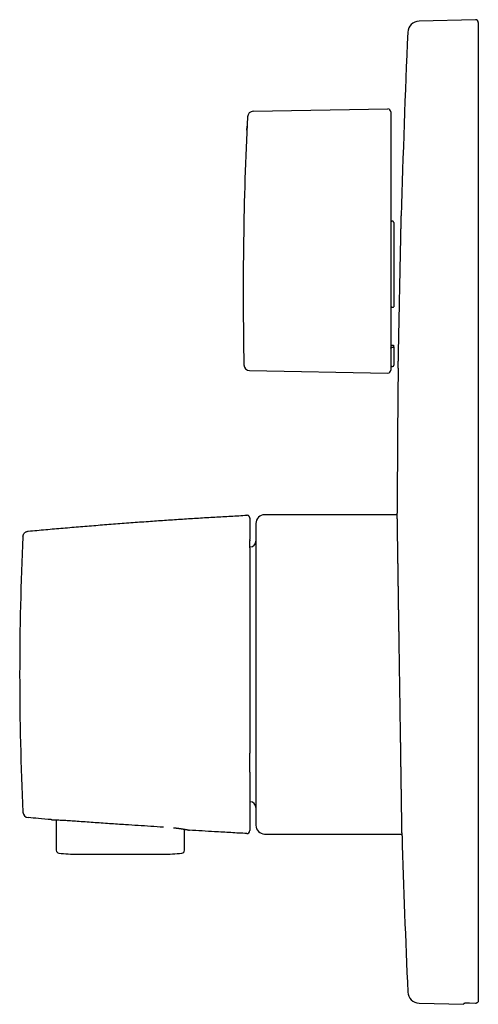
# Model space of a CAD drawing. Units: millimetres. Extents: x 8 to 523, y 12 to 477.
# Drawn here: x 27 to 106, y 307 to 477 of the extents above; entities that cross this region are included whole.
import ezdxf

# ---------------------------------------------------------------- set-up
doc = ezdxf.new("R2010")
doc.units = ezdxf.units.MM

msp = doc.modelspace()

# ---------------------------------------------------------------- linework, layer by layer
at = {"color": 7, "linetype": 'Continuous', "lineweight": 30}
for p, q in [((105.58, 476.97), (95.85, 476.72)), ((106.09, 476.47), (106.09, 307.69)), ((67.21, 461.16), (90.47, 461.57)), ((90.98, 461.07), (90.98, 458.57)), ((90.98, 458.57), (90.98, 457.85)), ((90.98, 457.85), (90.98, 437.65)), ((91.28, 442.19), (91.18, 442.19)), ((91.48, 441.97), (91.48, 427.44)), ((90.98, 437.65), (90.98, 416.48)), ((91.18, 427.33), (91.28, 427.33)), ((91.28, 420.4), (91.18, 420.4)), ((91.48, 420.51), (91.48, 420.72)), ((91.48, 420.51), (91.48, 417.32)), ((66.59, 416.4), (90.47, 415.98)), ((91.18, 417.12), (91.28, 417.12)), ((66.1, 391.44), (66.1, 391.45)), ((92.09, 391.52), (69.18, 391.52)), ((67.68, 390.02), (67.68, 337.92)), ((66.68, 385.97), (66.63, 385.97)), ((66.63, 341.97), (66.68, 341.97)), ((33.18, 338.86), (33.2, 333.61)), ((55.35, 333.61), (55.36, 337.24)), ((66.1, 336.5), (66.1, 336.51)), ((69.18, 336.42), (92.91, 336.42)), ((36.88, 332.94), (51.68, 332.94)), ((95.85, 307.23), (103.59, 307.03)), ((103.59, 307.03), (103.59, 307.17)), ((105.58, 307.18), (104.54, 307.21))]:
    msp.add_line(p, q, dxfattribs=at)
at = {"color": 7, "linetype": 'Continuous', "lineweight": 30, "flags": 128}
for points in [[(66.13, 457.89), (66.13, 457.98), (66.14, 458.08), (66.14, 458.17), (66.15, 458.26), (66.15, 458.35), (66.16, 458.44), (66.16, 458.53), (66.16, 458.62)], [(90.98, 420.83), (91.15, 420.82), (91.28, 420.82)], [(92.09, 391.97), (92.09, 391.96), (92.09, 391.94), (92.09, 391.92), (92.09, 391.9), (92.09, 391.88), (92.09, 391.86), (92.09, 391.84), (92.09, 391.82)]]:
    msp.add_lwpolyline(points, dxfattribs=at)
at = {"color": 7, "linetype": 'Continuous', "lineweight": 30}
for centre, radius, start, end in [((95.9, 474.72), 2, 91.5, 177.4907), ((105.59, 476.47), 0.5, 360, 91.5), ((1984.09, 391.97), 1892, 177.49073, 178.45083), ((67.23, 460.16), 1, 91, 177.1449), ((90.48, 461.07), 0.5, 0, 91), ((672.48, 429.97), 607, 177.14487, 181.18891), ((66.61, 417.4), 1, 181.189, 269), ((90.48, 416.48), 0.5, 269, 0), ((91.18, 416.92), 0.2, 90, 180), ((91.28, 417.32), 0.2, 270, 360), ((1984.09, 391.97), 1892, 179.24744, 180), ((69.18, 390.02), 1.5, 90, 180), ((526.88, 363.97), 500, 177.2752, 182.7248), ((66.68, 386.97), 1, 270, 360), ((66.68, 340.97), 1, 0, 90), ((28.45, 340.25), 1, 182.7248, 264.7421), ((66.13, 337), 0.5, 266.9105, 0), ((69.18, 337.92), 1.5, 180, 270), ((1984.09, 391.97), 1892, 181.69153, 182.50927), ((33.7, 333.61), 0.5, 180.2, 263.8208), ((36.88, 362.94), 30, 263.8208, 270), ((51.68, 362.94), 30, 270, 276.1792), ((54.85, 333.61), 0.5, 276.1792, 359.8), ((95.9, 309.23), 2, 182.5093, 268.5)]:
    msp.add_arc(centre, radius, start, end, dxfattribs=at)
for points, knots in [([(90.98, 442.4), (90.98, 442.38), (90.98, 442.36), (90.99, 442.32), (91.01, 442.28), (91.03, 442.25), (91.06, 442.23), (91.08, 442.21), (91.1, 442.2), (91.14, 442.19), (91.16, 442.19), (91.18, 442.19)], [0, 0, 0, 0, 0.124221, 0.249902, 0.373548, 0.499544, 0.623856, 0.686406, 0.750029, 0.874757, 1, 1, 1, 1]), ([(91.48, 441.97), (91.48, 441.98), (91.47, 442), (91.47, 442.02), (91.46, 442.04), (91.46, 442.06), (91.45, 442.08), (91.44, 442.09), (91.44, 442.1), (91.43, 442.11), (91.43, 442.11), (91.41, 442.13), (91.39, 442.15), (91.35, 442.17), (91.31, 442.18), (91.29, 442.18), (91.28, 442.19)], [0, 0, 0, 0, 0.078826, 0.152995, 0.222507, 0.287362, 0.32802, 0.366611, 0.403135, 0.437594, 0.469993, 0.500335, 0.631499, 0.758228, 0.880915, 1, 1, 1, 1]), ([(92.25, 416.82), (92.25, 416.82), (92.25, 416.82), (92.25, 416.83), (92.25, 416.83), (92.25, 416.84), (92.25, 416.86), (92.25, 416.87), (92.25, 416.89), (92.25, 416.92), (92.25, 416.95), (92.25, 416.99), (92.26, 417.03), (92.26, 417.08), (92.26, 417.14), (92.26, 417.2), (92.26, 417.27), (92.26, 417.34), (92.26, 417.41), (92.26, 417.49), (92.27, 417.57), (92.27, 417.65), (92.27, 417.74), (92.27, 417.83), (92.27, 417.91), (92.27, 417.99), (92.28, 418.07), (92.28, 418.16), (92.28, 418.27), (92.28, 418.4), (92.29, 418.53), (92.29, 418.67), (92.29, 418.81), (92.29, 418.96), (92.3, 419.11), (92.3, 419.26), (92.3, 419.41), (92.31, 419.56), (92.31, 419.71), (92.31, 419.87), (92.32, 420.03), (92.32, 420.18), (92.32, 420.33), (92.32, 420.46), (92.33, 420.59), (92.33, 420.74), (92.33, 420.92), (92.34, 421.12), (92.34, 421.32), (92.35, 421.53), (92.35, 421.74), (92.35, 421.95), (92.36, 422.17), (92.36, 422.39), (92.37, 422.6), (92.37, 422.81), (92.38, 423.01), (92.38, 423.23), (92.38, 423.44), (92.39, 423.64), (92.39, 423.83), (92.4, 424), (92.4, 424.17), (92.4, 424.36), (92.41, 424.59), (92.41, 424.84), (92.42, 425.09), (92.42, 425.34), (92.43, 425.6), (92.43, 425.86), (92.44, 426.12), (92.44, 426.37), (92.45, 426.62), (92.45, 426.86), (92.46, 427.1), (92.46, 427.34), (92.47, 427.59), (92.47, 427.81), (92.48, 428.02), (92.48, 428.21), (92.48, 428.4), (92.49, 428.64), (92.49, 428.94), (92.5, 429.28), (92.51, 429.63), (92.52, 429.96), (92.52, 430.28), (92.53, 430.58), (92.53, 430.88), (92.54, 431.18), (92.55, 431.49), (92.55, 431.75), (92.56, 431.97), (92.56, 432.15), (92.56, 432.33), (92.57, 432.54), (92.57, 432.78), (92.58, 433.05), (92.58, 433.33), (92.59, 433.57), (92.59, 433.78), (92.6, 433.96), (92.6, 434.15), (92.6, 434.36), (92.61, 434.61), (92.61, 434.89), (92.62, 435.17), (92.63, 435.45), (92.63, 435.73), (92.64, 435.96), (92.64, 436.16), (92.64, 436.32), (92.65, 436.48), (92.65, 436.66), (92.65, 436.88), (92.66, 437.11), (92.66, 437.35), (92.67, 437.55), (92.67, 437.73), (92.67, 437.89), (92.68, 438.04), (92.68, 438.22), (92.69, 438.42), (92.69, 438.65), (92.69, 438.88), (92.7, 439.1), (92.7, 439.32), (92.71, 439.5), (92.71, 439.65), (92.71, 439.77), (92.71, 439.89), (92.72, 440.03), (92.72, 440.19), (92.72, 440.37), (92.73, 440.54), (92.73, 440.68), (92.73, 440.81), (92.74, 440.92), (92.74, 441.02), (92.74, 441.14), (92.74, 441.27), (92.75, 441.4), (92.75, 441.54), (92.75, 441.66), (92.75, 441.79), (92.76, 441.9), (92.76, 442.02), (92.76, 442.12), (92.76, 442.22), (92.76, 442.3), (92.77, 442.39), (92.77, 442.47), (92.77, 442.54), (92.77, 442.61), (92.77, 442.67), (92.77, 442.71), (92.77, 442.76), (92.77, 442.81), (92.77, 442.86), (92.78, 442.91), (92.78, 442.96), (92.78, 443), (92.78, 443.03), (92.78, 443.06), (92.78, 443.09), (92.78, 443.1), (92.78, 443.12), (92.78, 443.12), (92.78, 443.12), (92.78, 443.12)], [0, 0, 0, 0, 0.000385, 0.006409, 0.012434, 0.018457, 0.023088, 0.027718, 0.032352, 0.036987, 0.043556, 0.050128, 0.056699, 0.063269, 0.069884, 0.076501, 0.083117, 0.089733, 0.095737, 0.101741, 0.107745, 0.113768, 0.119792, 0.125815, 0.130445, 0.135075, 0.139709, 0.144343, 0.150913, 0.157484, 0.164056, 0.170626, 0.177242, 0.183859, 0.190476, 0.197091, 0.203095, 0.2091, 0.215104, 0.221128, 0.227152, 0.233175, 0.237805, 0.242435, 0.247069, 0.251703, 0.258274, 0.264847, 0.27142, 0.277991, 0.284607, 0.291225, 0.297843, 0.30446, 0.310465, 0.316471, 0.322476, 0.3285, 0.334525, 0.340549, 0.34518, 0.349811, 0.354446, 0.35908, 0.365653, 0.372227, 0.3788, 0.385373, 0.391991, 0.39861, 0.405229, 0.411847, 0.417853, 0.42386, 0.429866, 0.435892, 0.441918, 0.447944, 0.452576, 0.457207, 0.461843, 0.466478, 0.474847, 0.483216, 0.491608, 0.5, 0.507327, 0.514654, 0.52198, 0.529342, 0.536704, 0.544066, 0.548465, 0.552863, 0.557265, 0.561667, 0.568463, 0.57526, 0.582069, 0.588877, 0.59351, 0.598142, 0.602779, 0.607415, 0.614741, 0.622069, 0.629395, 0.636757, 0.644119, 0.651481, 0.655879, 0.660278, 0.66468, 0.669082, 0.675878, 0.682675, 0.689484, 0.696292, 0.700925, 0.705557, 0.710194, 0.71483, 0.722156, 0.729483, 0.736808, 0.744169, 0.751531, 0.758892, 0.76329, 0.767688, 0.77209, 0.776491, 0.783287, 0.790083, 0.796891, 0.8037, 0.808332, 0.812964, 0.8176, 0.822236, 0.828807, 0.83538, 0.841953, 0.848525, 0.855142, 0.86176, 0.868379, 0.874996, 0.881001, 0.887007, 0.893013, 0.899038, 0.905063, 0.911088, 0.915719, 0.920351, 0.924986, 0.929621, 0.936191, 0.942763, 0.949335, 0.955905, 0.962521, 0.969138, 0.975756, 0.982371, 0.988376, 0.994381, 1, 1, 1, 1]), ([(91.18, 427.33), (91.16, 427.33), (91.14, 427.33), (91.12, 427.33), (91.09, 427.32), (91.07, 427.32), (91.05, 427.31), (91.03, 427.3), (91.02, 427.29), (91, 427.28), (90.99, 427.26), (90.98, 427.25), (90.98, 427.23), (90.98, 427.23)], [0, 0, 0, 0, 0.12399, 0.186395, 0.249928, 0.373038, 0.435787, 0.500123, 0.581958, 0.664923, 0.750377, 0.874241, 1, 1, 1, 1]), ([(91.28, 427.33), (91.29, 427.33), (91.31, 427.33), (91.35, 427.34), (91.38, 427.35), (91.4, 427.35), (91.4, 427.36), (91.41, 427.36), (91.42, 427.37), (91.43, 427.37), (91.45, 427.38), (91.46, 427.39), (91.46, 427.4), (91.47, 427.41), (91.47, 427.43), (91.48, 427.43), (91.48, 427.44)], [0, 0, 0, 0, 0.118984, 0.241648, 0.368433, 0.400875, 0.433606, 0.466631, 0.499955, 0.56254, 0.633402, 0.712561, 0.777401, 0.84692, 0.92112, 1, 1, 1, 1]), ([(90.98, 420.3), (90.98, 420.31), (90.98, 420.32), (90.99, 420.34), (91.01, 420.36), (91.03, 420.37), (91.06, 420.39), (91.1, 420.4), (91.14, 420.4), (91.16, 420.4), (91.18, 420.4)], [0, 0, 0, 0, 0.124366, 0.250115, 0.373868, 0.499808, 0.62382, 0.749455, 0.874403, 1, 1, 1, 1]), ([(91.28, 420.82), (91.29, 420.82), (91.32, 420.82), (91.36, 420.81), (91.38, 420.81), (91.4, 420.8), (91.4, 420.8), (91.41, 420.8), (91.42, 420.79), (91.42, 420.79), (91.43, 420.78), (91.45, 420.77), (91.46, 420.76), (91.46, 420.75), (91.47, 420.74), (91.47, 420.73), (91.48, 420.72), (91.48, 420.72)], [0, 0, 0, 0, 0.117569, 0.239739, 0.366984, 0.393125, 0.41949, 0.446083, 0.472905, 0.499961, 0.557689, 0.625629, 0.703803, 0.769179, 0.840333, 0.917272, 1, 1, 1, 1]), ([(91.48, 420.51), (91.48, 420.51), (91.47, 420.5), (91.47, 420.48), (91.46, 420.47), (91.46, 420.47), (91.45, 420.46), (91.44, 420.45), (91.44, 420.45), (91.43, 420.44), (91.43, 420.44), (91.41, 420.43), (91.39, 420.42), (91.35, 420.41), (91.31, 420.41), (91.29, 420.4), (91.28, 420.4)], [0, 0, 0, 0, 0.078855, 0.153037, 0.222544, 0.287379, 0.328015, 0.366575, 0.403062, 0.437477, 0.469823, 0.500106, 0.631381, 0.758185, 0.880911, 1, 1, 1, 1]), ([(28.36, 388.69), (29.36, 388.78), (31.37, 388.97), (34.39, 389.23), (37.4, 389.48), (40.42, 389.73), (43.44, 389.97), (46.46, 390.19), (49.4, 390.41), (52.25, 390.6), (55.02, 390.79), (57.79, 390.96), (60.56, 391.13), (63.33, 391.29), (65.18, 391.39), (66.1, 391.45)], [0, 0, 0, 0, 0.08, 0.16, 0.24, 0.32, 0.4, 0.48, 0.56, 0.633333, 0.706667, 0.78, 0.853333, 0.926667, 1, 1, 1, 1]), ([(66.63, 390.95), (66.62, 391.01), (66.61, 391.11), (66.54, 391.23), (66.47, 391.31), (66.39, 391.38), (66.26, 391.44), (66.16, 391.44), (66.1, 391.45)], [0, 0, 0, 0, 0.238697, 0.367872, 0.5, 0.632128, 0.761303, 1, 1, 1, 1]), ([(66.63, 390.95), (66.63, 390.95), (66.63, 390.94), (66.63, 390.93), (66.63, 390.91), (66.63, 390.88), (66.63, 390.85), (66.63, 390.8), (66.63, 390.75), (66.63, 390.69), (66.63, 390.62), (66.63, 390.55), (66.63, 390.46), (66.63, 390.37), (66.63, 390.27), (66.63, 390.17), (66.63, 390.05), (66.63, 389.93), (66.63, 389.8), (66.63, 389.66), (66.63, 389.51), (66.63, 389.36), (66.63, 389.2), (66.63, 389.03), (66.63, 388.86), (66.63, 388.69), (66.63, 388.51), (66.63, 388.33), (66.63, 388.14), (66.63, 387.95), (66.63, 387.75), (66.63, 387.53), (66.63, 387.37), (66.63, 387.28), (66.63, 387.27)], [0, 0, 0, 0, 0.032932, 0.065847, 0.098745, 0.131627, 0.164491, 0.196753, 0.228997, 0.261224, 0.293434, 0.326282, 0.359111, 0.391921, 0.42471, 0.457478, 0.490225, 0.52295, 0.555652, 0.588331, 0.620987, 0.653618, 0.686225, 0.718808, 0.751367, 0.781224, 0.811103, 0.841003, 0.870923, 0.900859, 0.930811, 0.963502, 0.996207, 1, 1, 1, 1]), ([(92.91, 336.12), (92.91, 336.12), (92.91, 336.12), (92.91, 336.13), (92.91, 336.14), (92.91, 336.16), (92.91, 336.18), (92.91, 336.21), (92.91, 336.24), (92.91, 336.28), (92.91, 336.33), (92.91, 336.39), (92.91, 336.45), (92.91, 336.52), (92.91, 336.6), (92.9, 336.68), (92.9, 336.77), (92.9, 336.87), (92.9, 336.98), (92.9, 337.09), (92.9, 337.22), (92.89, 337.35), (92.89, 337.48), (92.89, 337.63), (92.89, 337.77), (92.89, 337.91), (92.88, 338.05), (92.88, 338.19), (92.88, 338.34), (92.88, 338.49), (92.88, 338.65), (92.87, 338.83), (92.87, 339.02), (92.87, 339.21), (92.86, 339.42), (92.86, 339.62), (92.86, 339.84), (92.85, 340.06), (92.85, 340.28), (92.85, 340.52), (92.84, 340.77), (92.84, 341.02), (92.84, 341.28), (92.83, 341.55), (92.83, 341.82), (92.82, 342.1), (92.82, 342.37), (92.82, 342.63), (92.81, 342.88), (92.81, 343.13), (92.81, 343.38), (92.8, 343.65), (92.8, 343.92), (92.79, 344.21), (92.79, 344.52), (92.78, 344.83), (92.78, 345.15), (92.77, 345.47), (92.77, 345.8), (92.76, 346.13), (92.76, 346.47), (92.75, 346.82), (92.75, 347.18), (92.74, 347.54), (92.74, 347.91), (92.73, 348.28), (92.73, 348.66), (92.72, 349.04), (92.72, 349.42), (92.71, 349.79), (92.7, 350.17), (92.7, 350.54), (92.69, 350.92), (92.69, 351.31), (92.68, 351.7), (92.68, 352.09), (92.67, 352.46), (92.67, 352.83), (92.66, 353.18), (92.65, 353.54), (92.65, 353.9), (92.64, 354.26), (92.64, 354.64), (92.63, 355.05), (92.63, 355.48), (92.62, 355.91), (92.61, 356.34), (92.61, 356.78), (92.6, 357.22), (92.59, 357.66), (92.59, 358.12), (92.58, 358.58), (92.57, 359.07), (92.57, 359.55), (92.56, 360.03), (92.55, 360.52), (92.54, 361), (92.54, 361.49), (92.53, 361.98), (92.52, 362.48), (92.52, 362.98), (92.51, 363.47), (92.5, 363.95), (92.49, 364.41), (92.49, 364.84), (92.48, 365.27), (92.47, 365.7), (92.47, 366.13), (92.46, 366.56), (92.46, 366.99), (92.45, 367.41), (92.44, 367.81), (92.44, 368.19), (92.43, 368.57), (92.43, 368.95), (92.42, 369.32), (92.42, 369.7), (92.41, 370.09), (92.4, 370.48), (92.4, 370.86), (92.39, 371.25), (92.39, 371.63), (92.38, 371.99), (92.38, 372.31), (92.37, 372.61), (92.37, 372.9), (92.36, 373.23), (92.36, 373.6), (92.35, 374), (92.35, 374.41), (92.34, 374.8), (92.33, 375.2), (92.33, 375.6), (92.32, 375.99), (92.32, 376.36), (92.31, 376.72), (92.31, 377.06), (92.3, 377.4), (92.3, 377.74), (92.29, 378.07), (92.29, 378.4), (92.28, 378.74), (92.28, 379.08), (92.27, 379.41), (92.27, 379.74), (92.26, 380.07), (92.26, 380.37), (92.25, 380.64), (92.25, 380.89), (92.25, 381.13), (92.24, 381.41), (92.24, 381.71), (92.23, 382.04), (92.23, 382.37), (92.22, 382.69), (92.22, 383.01), (92.21, 383.32), (92.21, 383.63), (92.21, 383.92), (92.2, 384.2), (92.2, 384.46), (92.19, 384.72), (92.19, 384.98), (92.19, 385.23), (92.18, 385.49), (92.18, 385.76), (92.17, 386.04), (92.17, 386.31), (92.17, 386.58), (92.16, 386.84), (92.16, 387.1), (92.15, 387.35), (92.15, 387.59), (92.15, 387.82), (92.14, 388.04), (92.14, 388.25), (92.14, 388.46), (92.14, 388.66), (92.13, 388.86), (92.13, 389.05), (92.13, 389.23), (92.12, 389.4), (92.12, 389.55), (92.12, 389.7), (92.12, 389.85), (92.12, 389.99), (92.11, 390.13), (92.11, 390.27), (92.11, 390.42), (92.11, 390.56), (92.11, 390.69), (92.1, 390.81), (92.1, 390.93), (92.1, 391.04), (92.1, 391.14), (92.1, 391.22), (92.1, 391.29), (92.1, 391.35), (92.09, 391.41), (92.09, 391.47), (92.09, 391.52), (92.09, 391.57), (92.09, 391.62), (92.09, 391.66), (92.09, 391.69), (92.09, 391.72), (92.09, 391.75), (92.09, 391.77), (92.09, 391.79), (92.09, 391.81), (92.09, 391.82), (92.09, 391.82), (92.09, 391.82), (92.09, 391.82)], [0, 0, 0, 0, 0.002913, 0.007288, 0.011664, 0.01604, 0.020423, 0.024806, 0.029189, 0.034133, 0.039077, 0.044021, 0.048965, 0.053928, 0.058892, 0.063855, 0.068818, 0.07399, 0.079163, 0.084335, 0.089507, 0.094701, 0.099896, 0.10509, 0.110284, 0.11466, 0.119036, 0.123411, 0.127794, 0.132177, 0.13656, 0.141504, 0.146449, 0.151393, 0.156337, 0.1613, 0.166263, 0.171227, 0.17619, 0.181362, 0.186534, 0.191707, 0.196879, 0.202073, 0.207267, 0.212462, 0.217656, 0.222031, 0.226408, 0.230783, 0.235167, 0.23955, 0.243934, 0.248878, 0.253822, 0.258767, 0.263711, 0.268674, 0.273638, 0.278602, 0.283566, 0.288738, 0.293911, 0.299084, 0.304256, 0.30945, 0.314645, 0.31984, 0.325034, 0.329967, 0.334901, 0.339835, 0.344769, 0.349721, 0.354674, 0.359627, 0.36458, 0.368971, 0.373363, 0.377754, 0.382153, 0.386552, 0.390951, 0.396124, 0.401297, 0.406471, 0.411643, 0.416838, 0.422034, 0.427229, 0.432424, 0.438014, 0.443604, 0.449202, 0.454799, 0.460389, 0.465979, 0.471577, 0.477174, 0.482877, 0.48858, 0.49429, 0.5, 0.504934, 0.509868, 0.514803, 0.519737, 0.52469, 0.529643, 0.534597, 0.53955, 0.543942, 0.548334, 0.552726, 0.557125, 0.561525, 0.565924, 0.570474, 0.575024, 0.579574, 0.584132, 0.588691, 0.593249, 0.596786, 0.600324, 0.603863, 0.607403, 0.612336, 0.617271, 0.622206, 0.627139, 0.632092, 0.637046, 0.642, 0.646953, 0.651345, 0.655737, 0.660129, 0.664528, 0.668928, 0.673327, 0.677877, 0.682427, 0.686977, 0.691535, 0.696093, 0.700652, 0.704189, 0.707727, 0.711266, 0.714805, 0.719739, 0.724673, 0.729608, 0.734541, 0.739494, 0.744447, 0.749401, 0.754354, 0.758745, 0.763137, 0.767529, 0.771928, 0.776327, 0.780727, 0.7859, 0.791074, 0.796248, 0.801421, 0.806616, 0.811812, 0.817008, 0.822203, 0.827136, 0.83207, 0.837004, 0.841937, 0.846889, 0.851842, 0.856795, 0.861747, 0.866138, 0.87053, 0.874921, 0.87932, 0.883719, 0.888117, 0.89329, 0.898463, 0.903637, 0.908809, 0.914004, 0.919199, 0.924395, 0.929589, 0.933521, 0.937452, 0.941384, 0.945321, 0.949258, 0.953195, 0.957126, 0.961058, 0.96499, 0.968926, 0.972864, 0.9768, 0.98082, 0.98484, 0.98886, 0.992886, 0.996912, 1, 1, 1, 1]), ([(27.45, 387.74), (27.45, 387.8), (27.47, 387.91), (27.52, 388.08), (27.6, 388.24), (27.72, 388.39), (27.86, 388.51), (28.02, 388.6), (28.19, 388.67), (28.3, 388.68), (28.36, 388.69)], [0, 0, 0, 0, 0.117961, 0.241755, 0.369768, 0.5, 0.630232, 0.758245, 0.882039, 1, 1, 1, 1]), ([(66.63, 387.11), (66.63, 387.14), (66.63, 387.19), (66.63, 387.24), (66.63, 387.25)], [0, 0, 0, 0, 0.6375, 1, 1, 1, 1]), ([(66.63, 387.11), (66.63, 387.09), (66.63, 387.07), (66.63, 387.05), (66.63, 387.04)], [0, 0, 0, 0, 0.756036, 1, 1, 1, 1]), ([(66.63, 386.82), (66.63, 386.86), (66.63, 386.93), (66.63, 387), (66.63, 387.03)], [0, 0, 0, 0, 0.633525, 1, 1, 1, 1]), ([(66.63, 386.56), (66.63, 386.6), (66.63, 386.69), (66.63, 386.77), (66.63, 386.82)], [0, 0, 0, 0, 0.507417, 1, 1, 1, 1]), ([(66.63, 386.3), (66.63, 386.34), (66.63, 386.43), (66.63, 386.52), (66.63, 386.56)], [0, 0, 0, 0, 0.472997, 1, 1, 1, 1]), ([(66.63, 386.03), (66.63, 386.07), (66.63, 386.16), (66.63, 386.25), (66.63, 386.3)], [0, 0, 0, 0, 0.4380311, 1, 1, 1, 1]), ([(66.63, 385.79), (66.63, 385.82), (66.63, 385.9), (66.63, 385.98), (66.63, 386.03)], [0, 0, 0, 0, 0.316746, 1, 1, 1, 1]), ([(66.63, 385.79), (66.63, 385.79), (66.63, 385.7), (66.63, 385.53), (66.63, 385.27), (66.63, 385), (66.63, 384.73), (66.63, 384.46), (66.63, 384.17), (66.63, 383.89), (66.63, 383.6), (66.63, 383.3), (66.63, 383), (66.63, 382.7), (66.63, 382.4), (66.63, 382.1), (66.63, 381.8), (66.63, 381.5), (66.63, 381.17), (66.63, 380.82), (66.63, 380.46), (66.63, 380.08), (66.63, 379.71), (66.63, 379.32), (66.63, 378.94), (66.63, 378.55), (66.63, 378.18), (66.63, 377.81), (66.63, 377.44), (66.63, 377.07), (66.63, 376.69), (66.63, 376.31), (66.63, 375.93), (66.63, 375.54), (66.63, 375.15), (66.63, 374.76), (66.63, 374.36), (66.63, 373.94), (66.63, 373.49), (66.63, 373.02), (66.63, 372.54), (66.63, 372.09), (66.63, 371.65), (66.63, 371.24), (66.63, 370.83), (66.63, 370.41), (66.63, 370), (66.63, 369.55), (66.63, 369.08), (66.63, 368.59), (66.63, 368.09), (66.63, 367.61), (66.63, 367.14), (66.63, 366.69), (66.63, 366.24), (66.63, 365.79), (66.63, 365.34), (66.63, 364.88), (66.63, 364.43), (66.63, 364.13), (66.63, 363.97)], [0, 0, 0, 0, 0.0004642, 0.0173616, 0.0342562, 0.0511469, 0.0680329, 0.0849129, 0.1017861, 0.1186515, 0.1355083, 0.1523556, 0.169193, 0.1860299, 0.2019085, 0.2177907, 0.2336765, 0.2495659, 0.2654588, 0.2838516, 0.3022489, 0.3206506, 0.3390564, 0.3574663, 0.3758799, 0.3942972, 0.4111828, 0.4280712, 0.4449623, 0.4618559, 0.478752, 0.4956505, 0.5125513, 0.5294546, 0.5463602, 0.5632683, 0.5801789, 0.597086, 0.6169955, 0.6368894, 0.6567703, 0.6766408, 0.6934946, 0.7103444, 0.7271919, 0.7440386, 0.7608862, 0.7777363, 0.7976006, 0.8174731, 0.8373565, 0.8572533, 0.875032, 0.8928253, 0.9106352, 0.9284636, 0.9463124, 0.9641835, 0.9820787, 1, 1, 1, 1]), ([(66.63, 363.97), (66.63, 363.82), (66.63, 363.5), (66.63, 363.03), (66.63, 362.56), (66.63, 362.1), (66.63, 361.63), (66.63, 361.17), (66.63, 360.71), (66.63, 360.26), (66.63, 359.8), (66.63, 359.34), (66.63, 358.88), (66.63, 358.42), (66.63, 357.96), (66.63, 357.5), (66.63, 357.05), (66.63, 356.6), (66.63, 356.15), (66.63, 355.71), (66.63, 355.26), (66.63, 354.82), (66.63, 354.39), (66.63, 353.95), (66.63, 353.53), (66.63, 353.13), (66.63, 352.74), (66.63, 352.35), (66.63, 351.97), (66.63, 351.59), (66.63, 351.2), (66.63, 350.8), (66.63, 350.51), (66.63, 350.36), (66.63, 350.35)], [0, 0, 0, 0, 0.032937, 0.065858, 0.098762, 0.13165, 0.16452, 0.196787, 0.229037, 0.26127, 0.293486, 0.32634, 0.359176, 0.391991, 0.424786, 0.45756, 0.490313, 0.523044, 0.555752, 0.588437, 0.621098, 0.653735, 0.686347, 0.718935, 0.751499, 0.781361, 0.811246, 0.841151, 0.871076, 0.901018, 0.930975, 0.963672, 0.996383, 1, 1, 1, 1]), ([(66.63, 349.99), (66.63, 350.06), (66.63, 350.17), (66.63, 350.29), (66.63, 350.35)], [0, 0, 0, 0, 0.555661, 1, 1, 1, 1]), ([(66.63, 347.07), (66.63, 347.09), (66.63, 347.18), (66.63, 347.33), (66.63, 347.55), (66.63, 347.76), (66.63, 347.98), (66.63, 348.21), (66.63, 348.44), (66.63, 348.7), (66.63, 348.98), (66.63, 349.28), (66.63, 349.59), (66.63, 349.82), (66.63, 349.96), (66.63, 349.99)], [0, 0, 0, 0, 0.019689, 0.092926, 0.167967, 0.24482, 0.322079, 0.401112, 0.481593, 0.561698, 0.664774, 0.766672, 0.867283, 0.966604, 1, 1, 1, 1]), ([(66.63, 347.08), (66.63, 347.07), (66.63, 346.95), (66.63, 346.72), (66.63, 346.39), (66.63, 346.07), (66.63, 345.75), (66.63, 345.44), (66.63, 345.13), (66.63, 344.83), (66.63, 344.53), (66.63, 344.25), (66.63, 343.98), (66.63, 343.71), (66.63, 343.44), (66.63, 343.17), (66.63, 342.89), (66.63, 342.6), (66.63, 342.32), (66.63, 342.04), (66.63, 341.77), (66.63, 341.51), (66.63, 341.26), (66.63, 341.02), (66.63, 340.8), (66.63, 340.58), (66.63, 340.37), (66.63, 340.16), (66.63, 339.96), (66.63, 339.77), (66.63, 339.58), (66.63, 339.4), (66.63, 339.23), (66.63, 339.06), (66.63, 338.89), (66.63, 338.72), (66.63, 338.55), (66.63, 338.39), (66.63, 338.24), (66.63, 338.11), (66.63, 337.99), (66.63, 337.88), (66.63, 337.78), (66.63, 337.68), (66.63, 337.58), (66.63, 337.49), (66.63, 337.4), (66.63, 337.31), (66.63, 337.24), (66.63, 337.19), (66.63, 337.14), (66.63, 337.1), (66.63, 337.06), (66.63, 337.03), (66.63, 337.02), (66.63, 337), (66.63, 337), (66.63, 337)], [0, 0, 0, 0, 0.001105, 0.018835, 0.036559, 0.054275, 0.071983, 0.089682, 0.107371, 0.125049, 0.142744, 0.159453, 0.176184, 0.192935, 0.209704, 0.226489, 0.245927, 0.265381, 0.284847, 0.304322, 0.323802, 0.343284, 0.362765, 0.380618, 0.398464, 0.4163, 0.434124, 0.451934, 0.469726, 0.487498, 0.505247, 0.522972, 0.54067, 0.558338, 0.575991, 0.59681, 0.617643, 0.638492, 0.659357, 0.677071, 0.694796, 0.712532, 0.730278, 0.748035, 0.765801, 0.786752, 0.807717, 0.828696, 0.849687, 0.86844, 0.887204, 0.905978, 0.924762, 0.943556, 0.96236, 0.981175, 1, 1, 1, 1]), ([(32.34, 338.9), (31.59, 338.96), (30.27, 339.08), (28.94, 339.2), (28.36, 339.26)], [0, 0, 0, 0, 0.56, 1, 1, 1, 1]), ([(32.34, 338.9), (32.34, 338.9), (32.36, 338.9), (32.48, 338.89), (32.67, 338.88), (32.93, 338.87), (33.25, 338.86), (33.64, 338.84), (34.08, 338.82), (34.57, 338.8), (35.09, 338.77), (35.65, 338.74), (36.22, 338.7), (36.61, 338.67), (36.81, 338.66)], [0, 0, 0, 0, 0.083358, 0.166754, 0.25019, 0.333584, 0.416851, 0.499972, 0.583031, 0.666149, 0.749384, 0.832741, 0.916245, 1, 1, 1, 1]), ([(36.81, 338.66), (37.74, 338.59), (39.59, 338.45), (42.37, 338.26), (44.96, 338.08), (47.34, 337.93), (49.53, 337.79), (50.98, 337.7), (51.71, 337.65)], [0, 0, 0, 0, 0.186667, 0.373334, 0.56, 0.706667, 0.853333, 1, 1, 1, 1]), ([(53.42, 337.51), (53.45, 337.5), (53.53, 337.5), (53.65, 337.48), (53.79, 337.47), (53.93, 337.45), (54.06, 337.43), (54.18, 337.42), (54.3, 337.4), (54.41, 337.39), (54.51, 337.37), (54.6, 337.36), (54.68, 337.35), (54.76, 337.34), (54.83, 337.32), (54.91, 337.31), (54.98, 337.3), (55.05, 337.29), (55.13, 337.28), (55.21, 337.27), (55.28, 337.25), (55.36, 337.24), (55.44, 337.23), (55.51, 337.21), (55.58, 337.2), (55.64, 337.19), (55.71, 337.18), (55.77, 337.17), (55.82, 337.16), (55.87, 337.15), (55.92, 337.14), (55.95, 337.13), (55.97, 337.13), (55.99, 337.13), (56.01, 337.12), (56.03, 337.12), (56.05, 337.11), (56.08, 337.11), (56.1, 337.11), (56.12, 337.1), (56.14, 337.1), (56.15, 337.1), (56.15, 337.09), (56.15, 337.09)], [0, 0, 0, 0, 0.022478, 0.055346, 0.086994, 0.120993, 0.153503, 0.184706, 0.214624, 0.243257, 0.270603, 0.295207, 0.318667, 0.340981, 0.36215, 0.382557, 0.405179, 0.429014, 0.454065, 0.480332, 0.507819, 0.536526, 0.564711, 0.593984, 0.623893, 0.652954, 0.681048, 0.711799, 0.7413, 0.769548, 0.796543, 0.822284, 0.833451, 0.846383, 0.861093, 0.877584, 0.895863, 0.915936, 0.934574, 0.954542, 0.975846, 0.998493, 1, 1, 1, 1]), ([(55.98, 337.13), (55.99, 337.13), (56.01, 337.12), (56.03, 337.12), (56.06, 337.11), (56.08, 337.11), (56.09, 337.11), (56.1, 337.1), (56.12, 337.1), (56.13, 337.1), (56.14, 337.1), (56.15, 337.09), (56.16, 337.09), (56.17, 337.09), (56.18, 337.09), (56.19, 337.09), (56.19, 337.09), (56.19, 337.09)], [0, 0, 0, 0, 0.0768067, 0.1592357, 0.2390979, 0.316395, 0.3605502, 0.4044453, 0.4526161, 0.5059799, 0.5645492, 0.6283391, 0.6932813, 0.7628975, 0.8372074, 0.9162333, 1, 1, 1, 1]), ([(56.16, 337.09), (56.17, 337.09), (56.19, 337.09), (56.19, 337.09), (56.19, 337.09)], [0, 0, 0, 0, 0.617691, 1, 1, 1, 1]), ([(66.1, 336.5), (65.17, 336.55), (63.33, 336.65), (60.75, 336.8), (58.38, 336.95), (56.93, 337.04), (56.2, 337.09)], [0, 0, 0, 0, 0.28, 0.56, 0.78, 1, 1, 1, 1]), ([(106.09, 307.69), (106.09, 307.67), (106.09, 307.65), (106.08, 307.6), (106.07, 307.56), (106.06, 307.52), (106.05, 307.48), (106.03, 307.44), (106, 307.41), (105.98, 307.37), (105.95, 307.34), (105.92, 307.31), (105.89, 307.28), (105.85, 307.26), (105.82, 307.24), (105.78, 307.22), (105.74, 307.21), (105.69, 307.19), (105.64, 307.18), (105.6, 307.18), (105.58, 307.18)], [0, 0, 0, 0, 0.052029, 0.104421, 0.157954, 0.211881, 0.263911, 0.3163, 0.369826, 0.423743, 0.475849, 0.528316, 0.581925, 0.635929, 0.688018, 0.740471, 0.79407, 0.848065, 0.92347, 1, 1, 1, 1]), ([(104.54, 307.21), (104.51, 307.21), (104.45, 307.21), (104.37, 307.21), (104.29, 307.21), (104.21, 307.21), (104.13, 307.21), (104.06, 307.21), (103.99, 307.21), (103.92, 307.21), (103.86, 307.2), (103.81, 307.2), (103.76, 307.2), (103.71, 307.19), (103.68, 307.19), (103.64, 307.19), (103.62, 307.18), (103.6, 307.18), (103.59, 307.17), (103.59, 307.17), (103.59, 307.17)], [0, 0, 0, 0, 0.055277, 0.110751, 0.166225, 0.221501, 0.276777, 0.332251, 0.387725, 0.443001, 0.498294, 0.553783, 0.609273, 0.664567, 0.719959, 0.775548, 0.831138, 0.886531, 0.943265, 1, 1, 1, 1])]:
    msp.add_open_spline(points, degree=3, knots=knots, dxfattribs=at)

doc.saveas('drawing.dxf')
